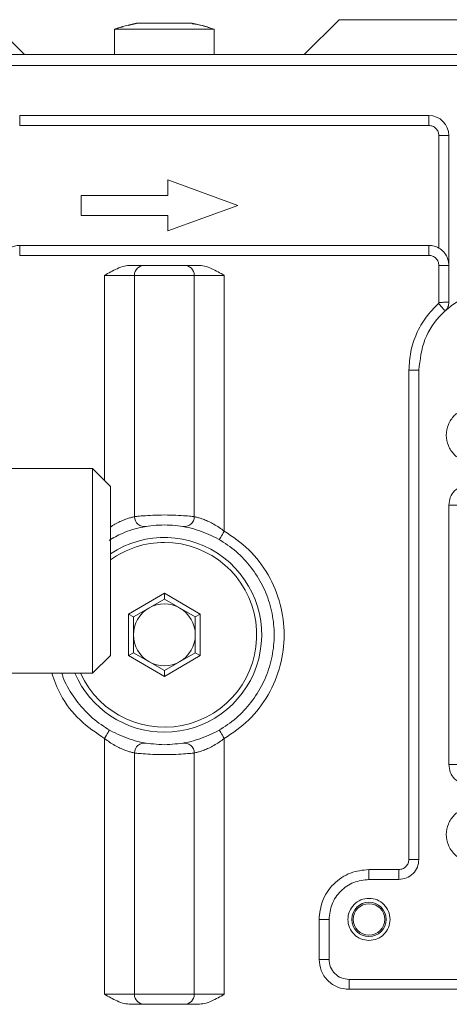
# Model space of a CAD drawing. Units: millimetres. Extents: x -2159 to 2602, y -2180 to 909.
# Drawn here: x 601 to 644, y 685 to 784 of the extents above; entities that cross this region are included whole.
import ezdxf

# ---------------------------------------------------------------- set-up
doc = ezdxf.new("R2010")
doc.units = ezdxf.units.MM

msp = doc.modelspace()

# ---------------------------------------------------------------- linework, layer by layer
at = {"color": 7, "linetype": 'Continuous', "lineweight": 15}
for p, q in [((601.02, 780.352), (597.52, 783.852)), ((610.02, 782.894), (610.02, 780.352)), ((615.02, 782.894), (610.02, 782.894)), ((612.236, 783.477), (611.393, 783.264)), ((612.595, 783.488), (612.22, 783.488)), ((612.595, 783.488), (615.02, 783.488)), ((615.02, 783.488), (612.595, 783.488)), ((615.02, 783.488), (617.445, 783.488)), ((617.445, 783.488), (615.02, 783.488)), ((620.02, 782.894), (615.02, 782.894)), ((617.445, 783.488), (617.82, 783.488)), ((620.02, 780.352), (620.02, 782.894)), ((632.52, 783.852), (629.02, 780.352)), ((697.52, 783.852), (632.52, 783.852)), ((720.52, 780.352), (509.52, 780.352)), ((702.52, 779.252), (527.52, 779.252)), ((600.52, 774.252), (641.524, 774.252)), ((643.524, 772.252), (643.524, 755.56)), ((615.369, 767.802), (615.369, 766.254)), ((622.369, 765.254), (615.369, 767.802)), ((606.669, 766.254), (606.669, 764.254)), ((615.369, 766.254), (606.669, 766.254)), ((615.369, 762.706), (622.369, 765.254)), ((606.669, 764.254), (615.369, 764.254)), ((615.369, 764.254), (615.369, 762.706)), ((641.524, 761.252), (600.52, 761.252)), ((611.666, 759.252), (618.375, 759.252)), ((612.02, 734.084), (612.02, 758.252)), ((618.02, 758.252), (618.02, 734.084)), ((640.52, 748.752), (640.52, 699.752)), ((607.827, 738.902), (599.12, 738.902)), ((609.62, 737.109), (607.827, 738.902)), ((607.827, 718.402), (607.827, 738.902)), ((609.62, 720.195), (609.62, 737.109)), ((643.52, 709.252), (643.52, 735.252)), ((613.187, 733.098), (613.041, 733.072)), ((611.42, 724.331), (615.02, 726.409)), ((615.02, 725.832), (611.92, 724.042)), ((615.02, 725.832), (615.02, 726.409)), ((615.02, 726.409), (618.62, 724.331)), ((618.12, 724.042), (615.02, 725.832)), ((611.92, 724.042), (611.42, 724.331)), ((611.42, 720.174), (611.42, 724.331)), ((611.92, 724.042), (611.92, 720.462)), ((618.12, 724.042), (618.62, 724.331)), ((618.12, 720.462), (618.12, 724.042)), ((618.62, 724.331), (618.62, 720.174)), ((607.827, 718.402), (609.62, 720.195)), ((611.92, 720.462), (611.42, 720.174)), ((615.02, 718.095), (611.42, 720.174)), ((611.92, 720.462), (615.02, 718.673)), ((615.02, 718.673), (618.12, 720.462)), ((618.62, 720.174), (615.02, 718.095)), ((618.62, 720.174), (618.12, 720.462)), ((599.12, 718.402), (607.827, 718.402)), ((615.02, 718.673), (615.02, 718.095)), ((616.854, 711.406), (616.999, 711.433)), ((612.02, 686.252), (612.02, 710.42)), ((618.02, 710.42), (618.02, 686.252)), ((638.52, 697.752), (635.52, 697.752)), ((631.52, 693.752), (631.52, 689.752)), ((633.52, 687.752), (701.52, 687.752)), ((618.375, 685.252), (611.666, 685.252))]:
    msp.add_line(p, q, dxfattribs=at)
at = {"color": 8, "linetype": 'Continuous', "lineweight": 0}
for p, q in [((600.52, 773.252), (600.52, 774.252)), ((641.524, 773.252), (641.524, 774.252)), ((641.524, 773.252), (600.52, 773.252)), ((642.524, 772.252), (643.524, 772.252)), ((642.524, 760.984), (642.524, 772.252)), ((600.52, 760.252), (600.52, 761.252)), ((641.524, 760.252), (600.52, 760.252)), ((642.524, 755.533), (642.524, 759.252)), ((643.524, 759.252), (642.524, 759.252)), ((612.02, 758.252), (609.02, 758.252)), ((609.02, 737.709), (609.02, 758.252)), ((618.02, 758.252), (612.02, 758.252)), ((621.02, 758.252), (618.02, 758.252)), ((621.02, 758.252), (621.02, 732.644)), ((640.52, 748.752), (639.52, 748.752)), ((639.52, 699.752), (639.52, 748.752)), ((644.52, 735.252), (643.52, 735.252)), ((609.02, 686.252), (609.02, 711.86)), ((621.02, 711.86), (621.02, 686.252)), ((644.52, 709.252), (643.52, 709.252)), ((640.52, 699.752), (639.52, 699.752)), ((635.52, 697.752), (635.52, 698.752)), ((635.52, 698.752), (638.52, 698.752)), ((638.52, 698.752), (638.52, 697.752)), ((631.52, 693.752), (630.52, 693.752)), ((630.52, 689.752), (630.52, 693.752)), ((631.52, 689.752), (630.52, 689.752)), ((633.52, 686.752), (633.52, 687.752)), ((691.02, 686.752), (633.52, 686.752)), ((609.02, 686.252), (612.02, 686.252)), ((612.02, 686.252), (618.02, 686.252)), ((618.02, 686.252), (621.02, 686.252))]:
    msp.add_line(p, q, dxfattribs=at)
at = {"color": 8, "linetype": 'Continuous', "lineweight": 0, "flags": 128}
for points in [[(642.483, 755.427), (642.614, 755.282), (642.74, 755.143), (642.856, 755.015), (642.957, 754.902), (643.041, 754.81), (643.103, 754.741), (643.141, 754.699), (643.154, 754.685)], [(621.02, 732.644), (620.923, 732.475), (620.829, 732.313), (620.743, 732.163), (620.667, 732.032), (620.605, 731.924), (620.558, 731.844), (620.53, 731.795), (620.52, 731.778)], [(609.02, 711.86), (609.118, 712.029), (609.212, 712.191), (609.298, 712.341), (609.374, 712.472), (609.436, 712.58), (609.482, 712.66), (609.511, 712.709), (609.52, 712.726)], [(621.02, 711.86), (620.923, 712.029), (620.829, 712.191), (620.743, 712.341), (620.667, 712.472), (620.605, 712.58), (620.558, 712.66), (620.53, 712.709), (620.52, 712.726)]]:
    msp.add_lwpolyline(points, dxfattribs=at)
at = {"color": 7, "linetype": 'Continuous', "lineweight": 15}
for radius in [1.724, 1.575]:
    msp.add_circle((635.52, 693.752), radius, dxfattribs=at)
for centre, radius, start, end in [((615.02, 768.752), 15, 100.75832, 109.47122), ((615.02, 768.752), 15, 70.52878, 79.24168), ((641.524, 772.252), 2, 0, 90), ((613.02, 758.252), 1, 90, 180), ((617.02, 758.252), 1, 0, 90), ((613.02, 734.084), 1, 180, 279.59407), ((617.02, 734.084), 1, 260.40593, 0), ((615.02, 722.252), 9.75, 270, 123.63128), ((615.02, 722.252), 9.25, 204.59593, 90), ((615.02, 722.252), 9.25, 90, 125.71712), ((615.02, 722.252), 3.1, 120, 180), ((615.02, 722.252), 3.1, 60, 120), ((615.02, 722.252), 3.1, 0, 60), ((615.02, 722.252), 3.1, 180, 240), ((615.02, 722.252), 3.1, 300, 0), ((615.02, 722.252), 3.1, 240, 300), ((615.02, 722.252), 9.75, 203.25798, 270), ((613.02, 710.42), 1, 80.40593, 180), ((617.02, 710.42), 1, 0, 99.59407), ((613.02, 686.252), 1, 180, 270), ((617.02, 686.252), 1, 270, 0)]:
    msp.add_arc(centre, radius, start, end, dxfattribs=at)
for points, knots in [([(610.895, 783.139), (610.69, 783.099), (610.398, 783.041), (610.127, 782.921), (610.046, 782.885)], [0, 0, 0, 0, 0.70234, 1, 1, 1, 1]), ([(619.976, 782.873), (619.601, 783.016), (618.895, 783.284), (618.15, 783.4), (617.801, 783.454)], [0, 0, 0, 0, 0.532145, 1, 1, 1, 1]), ([(600.52, 761.252), (600.345, 761.24), (599.994, 761.217), (599.678, 761.062), (599.52, 760.984)], [0, 0, 0, 0, 0.499998, 1, 1, 1, 1]), ([(642.524, 760.984), (642.366, 761.062), (642.05, 761.217), (641.699, 761.24), (641.524, 761.252)], [0, 0, 0, 0, 0.499996, 1, 1, 1, 1]), ([(643.524, 759.252), (643.513, 759.412), (643.491, 759.731), (643.309, 760.2), (643.048, 760.569), (642.769, 760.829), (642.602, 760.934), (642.524, 760.984)], [0, 0, 0, 0, 0.249066, 0.498937, 0.749042, 0.880996, 1, 1, 1, 1]), ([(609.02, 758.252), (609.433, 758.489), (610.069, 758.854), (610.969, 759.193), (611.446, 759.233), (611.666, 759.252)], [0, 0, 0, 0, 0.499219, 0.769423, 1, 1, 1, 1]), ([(618.375, 759.252), (618.594, 759.233), (619.072, 759.193), (619.972, 758.854), (620.608, 758.489), (621.02, 758.252)], [0, 0, 0, 0, 0.230515, 0.500779, 1, 1, 1, 1]), ([(640.52, 748.752), (640.641, 749.8), (640.881, 751.897), (642.731, 754.541), (645.375, 756.391), (647.472, 756.632), (648.52, 756.752)], [0, 0, 0, 0, 0.250001, 0.499999, 0.75, 1, 1, 1, 1]), ([(643.524, 755.56), (643.519, 755.56), (643.51, 755.56), (643.424, 755.558), (643.258, 755.555), (643.015, 755.55), (642.798, 755.545), (642.639, 755.539), (642.554, 755.535), (642.524, 755.533)], [0, 0, 0, 0, 0.139519, 0.269386, 0.499313, 0.690699, 0.838062, 0.941205, 1, 1, 1, 1]), ([(643.523, 755.56), (643.521, 755.478), (643.516, 755.315), (643.442, 755.079), (643.325, 754.861), (643.211, 754.744), (643.154, 754.685)], [0, 0, 0, 0, 0.249955, 0.499962, 0.750004, 1, 1, 1, 1]), ([(646.02, 739.498), (645.66, 739.539), (644.939, 739.622), (644.022, 740.259), (643.41, 741.169), (643.194, 742.253), (643.41, 743.333), (644.022, 744.25), (644.939, 744.863), (646.02, 745.078), (647.102, 744.863), (648.019, 744.25), (648.631, 743.333), (648.846, 742.253), (648.631, 741.169), (648.019, 740.259), (647.102, 739.622), (646.381, 739.539), (646.02, 739.498)], [0, 0, 0, 0, 0.062499, 0.125, 0.187499, 0.249998, 0.312501, 0.375, 0.437501, 0.5, 0.562499, 0.625, 0.687499, 0.750002, 0.812501, 0.875, 0.937501, 1, 1, 1, 1]), ([(643.52, 735.252), (643.55, 735.514), (643.611, 736.038), (644.073, 736.699), (644.734, 737.162), (645.258, 737.222), (645.52, 737.252)], [0, 0, 0, 0, 0.250006, 0.499995, 0.749999, 1, 1, 1, 1]), ([(615.02, 711.252), (615.74, 711.293), (617.18, 711.375), (619.257, 712.029), (621.171, 713.046), (622.849, 714.424), (624.225, 716.101), (625.249, 718.016), (625.879, 720.092), (626.091, 722.252), (625.879, 724.412), (625.249, 726.489), (624.225, 728.403), (622.849, 730.08), (621.171, 731.457), (619.257, 732.48), (617.181, 733.11), (615.019, 733.325), (612.865, 733.102), (610.973, 732.57), (609.911, 731.954), (609.473, 731.7)], [0, 0, 0, 0, 0.053466, 0.106931, 0.160397, 0.213863, 0.267328, 0.320794, 0.374259, 0.427725, 0.481191, 0.534656, 0.588122, 0.641587, 0.695053, 0.748518, 0.801984, 0.85545, 0.908915, 0.962381, 1, 1, 1, 1]), ([(604.749, 718.402), (604.783, 718.282), (605.018, 717.47), (605.838, 716.109), (607.186, 714.422), (608.871, 713.046), (610.783, 712.029), (612.861, 711.375), (614.3, 711.293), (615.02, 711.252)], [0, 0, 0, 0, 0.028219, 0.190182, 0.352146, 0.51411, 0.676073, 0.838037, 1, 1, 1, 1]), ([(645.52, 707.252), (645.258, 707.282), (644.734, 707.342), (644.073, 707.805), (643.611, 708.466), (643.55, 708.99), (643.52, 709.252)], [0, 0, 0, 0, 0.2500013, 0.5000047, 0.7499935, 1, 1, 1, 1]), ([(646.02, 699.498), (645.66, 699.539), (644.939, 699.622), (644.022, 700.259), (643.41, 701.169), (643.194, 702.253), (643.41, 703.333), (644.022, 704.25), (644.939, 704.863), (646.02, 705.078), (647.102, 704.863), (648.019, 704.25), (648.631, 703.333), (648.846, 702.253), (648.631, 701.169), (648.019, 700.259), (647.102, 699.622), (646.381, 699.539), (646.02, 699.498)], [0, 0, 0, 0, 0.062499, 0.125, 0.187499, 0.250002, 0.312501, 0.375, 0.437501, 0.5, 0.562499, 0.625, 0.687499, 0.749998, 0.812501, 0.875, 0.937501, 1, 1, 1, 1]), ([(640.52, 699.752), (640.49, 699.49), (640.43, 698.966), (639.968, 698.305), (639.307, 697.842), (638.782, 697.782), (638.52, 697.752)], [0, 0, 0, 0, 0.250003, 0.5, 0.750003, 1, 1, 1, 1]), ([(635.52, 697.752), (634.996, 697.692), (633.948, 697.572), (632.626, 696.647), (631.701, 695.325), (631.58, 694.276), (631.52, 693.752)], [0, 0, 0, 0, 0.249999, 0.500002, 0.749995, 1, 1, 1, 1]), ([(635.52, 691.641), (635.244, 691.673), (634.692, 691.737), (633.989, 692.225), (633.519, 692.922), (633.355, 693.752), (633.519, 694.581), (633.989, 695.284), (634.692, 695.753), (635.52, 695.918), (636.349, 695.753), (637.052, 695.284), (637.521, 694.581), (637.686, 693.752), (637.521, 692.922), (637.052, 692.225), (636.349, 691.737), (635.797, 691.673), (635.52, 691.641)], [0, 0, 0, 0, 0.0625, 0.124999, 0.187499, 0.249999, 0.312499, 0.375, 0.437501, 0.500001, 0.5625, 0.625, 0.687501, 0.750001, 0.812501, 0.875002, 0.9375, 1, 1, 1, 1]), ([(631.52, 689.752), (631.55, 689.49), (631.611, 688.966), (632.073, 688.305), (632.734, 687.842), (633.258, 687.782), (633.52, 687.752)], [0, 0, 0, 0, 0.249989, 0.499994, 0.749998, 1, 1, 1, 1]), ([(611.666, 685.252), (611.446, 685.271), (610.969, 685.311), (610.069, 685.651), (609.433, 686.015), (609.02, 686.252)], [0, 0, 0, 0, 0.230515, 0.500779, 1, 1, 1, 1]), ([(621.02, 686.252), (620.608, 686.015), (619.972, 685.651), (619.072, 685.311), (618.594, 685.271), (618.375, 685.252)], [0, 0, 0, 0, 0.499219, 0.769418, 1, 1, 1, 1])]:
    msp.add_open_spline(points, degree=3, knots=knots, dxfattribs=at)
at = {"color": 8, "linetype": 'Continuous', "lineweight": 0}
for points, knots in [([(642.524, 772.252), (642.51, 772.378), (642.489, 772.572), (642.365, 772.805), (642.235, 772.964), (642.076, 773.094), (641.843, 773.218), (641.649, 773.239), (641.524, 773.252)], [0, 0, 0, 0, 0.239422, 0.369873, 0.499993, 0.630448, 0.760557, 1, 1, 1, 1]), ([(641.524, 761.252), (641.524, 761.237), (641.524, 761.207), (641.524, 760.976), (641.524, 760.645), (641.524, 760.383), (641.524, 760.252)], [0, 0, 0, 0, 0.250017, 0.500016, 0.749983, 1, 1, 1, 1]), ([(642.524, 759.252), (642.51, 759.378), (642.489, 759.572), (642.365, 759.805), (642.236, 759.964), (642.077, 760.093), (641.844, 760.218), (641.649, 760.239), (641.524, 760.252)], [0, 0, 0, 0, 0.239459, 0.369555, 0.499996, 0.630108, 0.760558, 1, 1, 1, 1]), ([(639.52, 748.752), (639.557, 749.372), (639.632, 750.626), (640.241, 752.427), (641.168, 754.087), (642.048, 754.983), (642.483, 755.427)], [0, 0, 0, 0, 0.247257, 0.500001, 0.752748, 1, 1, 1, 1]), ([(642.483, 755.427), (642.49, 755.434), (642.503, 755.448), (642.517, 755.475), (642.525, 755.504), (642.524, 755.523), (642.524, 755.533)], [0, 0, 0, 0, 0.250041, 0.499728, 0.750099, 1, 1, 1, 1]), ([(609.62, 733.04), (609.764, 733.14), (610.081, 733.359), (610.575, 733.595), (611.05, 733.798), (611.464, 733.937), (611.777, 734.027), (611.982, 734.076), (612.008, 734.082), (612.02, 734.084)], [0, 0, 0, 0, 0.122152, 0.268492, 0.415053, 0.555783, 0.707505, 0.853748, 1, 1, 1, 1]), ([(618.02, 734.084), (617.975, 734.09), (617.885, 734.1), (617.194, 734.169), (616.203, 734.234), (615.02, 734.261), (613.837, 734.234), (612.847, 734.169), (612.155, 734.1), (612.065, 734.09), (612.02, 734.084)], [0, 0, 0, 0, 0.124731, 0.249631, 0.374536, 0.500017, 0.625496, 0.750398, 0.875303, 1, 1, 1, 1]), ([(618.02, 734.084), (618.034, 734.081), (618.061, 734.075), (618.269, 734.025), (618.576, 733.938), (618.99, 733.797), (619.466, 733.597), (620.161, 733.252), (620.677, 732.887), (621.02, 732.644)], [0, 0, 0, 0, 0.131198, 0.25002, 0.379616, 0.500281, 0.625564, 0.750712, 1, 1, 1, 1]), ([(621.02, 732.644), (621.873, 732.063), (623.608, 730.881), (625.531, 728.315), (626.751, 725.377), (627.153, 722.252), (626.751, 719.127), (625.531, 716.189), (623.608, 713.624), (621.873, 712.441), (621.02, 711.86)], [0, 0, 0, 0, 0.122833, 0.2500009, 0.3771668, 0.5, 0.6228332, 0.7499991, 0.877167, 1, 1, 1, 1]), ([(609.02, 711.86), (608.173, 712.443), (606.448, 713.629), (604.628, 715.935), (604.006, 717.67), (603.743, 718.402)], [0, 0, 0, 0, 0.358351, 0.729349, 1, 1, 1, 1]), ([(612.02, 710.42), (612.006, 710.423), (611.98, 710.43), (611.772, 710.479), (611.464, 710.567), (611.05, 710.707), (610.575, 710.907), (609.88, 711.252), (609.364, 711.617), (609.02, 711.86)], [0, 0, 0, 0, 0.131198, 0.250019, 0.379617, 0.500281, 0.625562, 0.750713, 1, 1, 1, 1]), ([(621.02, 711.86), (620.677, 711.617), (620.161, 711.252), (619.466, 710.907), (618.99, 710.707), (618.577, 710.567), (618.264, 710.478), (618.059, 710.428), (618.033, 710.423), (618.02, 710.42)], [0, 0, 0, 0, 0.2492884, 0.3744341, 0.4997673, 0.6201161, 0.7498657, 0.8749293, 1, 1, 1, 1]), ([(618.02, 710.42), (617.975, 710.415), (617.885, 710.404), (617.194, 710.335), (616.204, 710.271), (615.021, 710.243), (613.837, 710.271), (612.847, 710.335), (612.155, 710.404), (612.065, 710.415), (612.02, 710.42)], [0, 0, 0, 0, 0.124697, 0.249603, 0.374504, 0.499984, 0.625465, 0.750368, 0.87527, 1, 1, 1, 1]), ([(638.52, 698.752), (638.646, 698.766), (638.84, 698.786), (639.073, 698.911), (639.232, 699.04), (639.362, 699.199), (639.486, 699.432), (639.507, 699.626), (639.52, 699.752)], [0, 0, 0, 0, 0.2394411, 0.3695441, 0.4999928, 0.6301071, 0.7605513, 1, 1, 1, 1]), ([(630.52, 693.752), (630.587, 694.381), (630.69, 695.349), (631.313, 696.513), (631.959, 697.314), (632.76, 697.959), (633.924, 698.583), (634.891, 698.685), (635.52, 698.752)], [0, 0, 0, 0, 0.239456, 0.368364, 0.500002, 0.631642, 0.760545, 1, 1, 1, 1]), ([(633.52, 686.752), (633.143, 686.792), (632.561, 686.855), (631.862, 687.228), (631.384, 687.616), (630.996, 688.093), (630.623, 688.792), (630.561, 689.375), (630.52, 689.752)], [0, 0, 0, 0, 0.239445, 0.369667, 0.500005, 0.630224, 0.760565, 1, 1, 1, 1])]:
    msp.add_open_spline(points, degree=3, knots=knots, dxfattribs=at)

doc.saveas('drawing.dxf')
